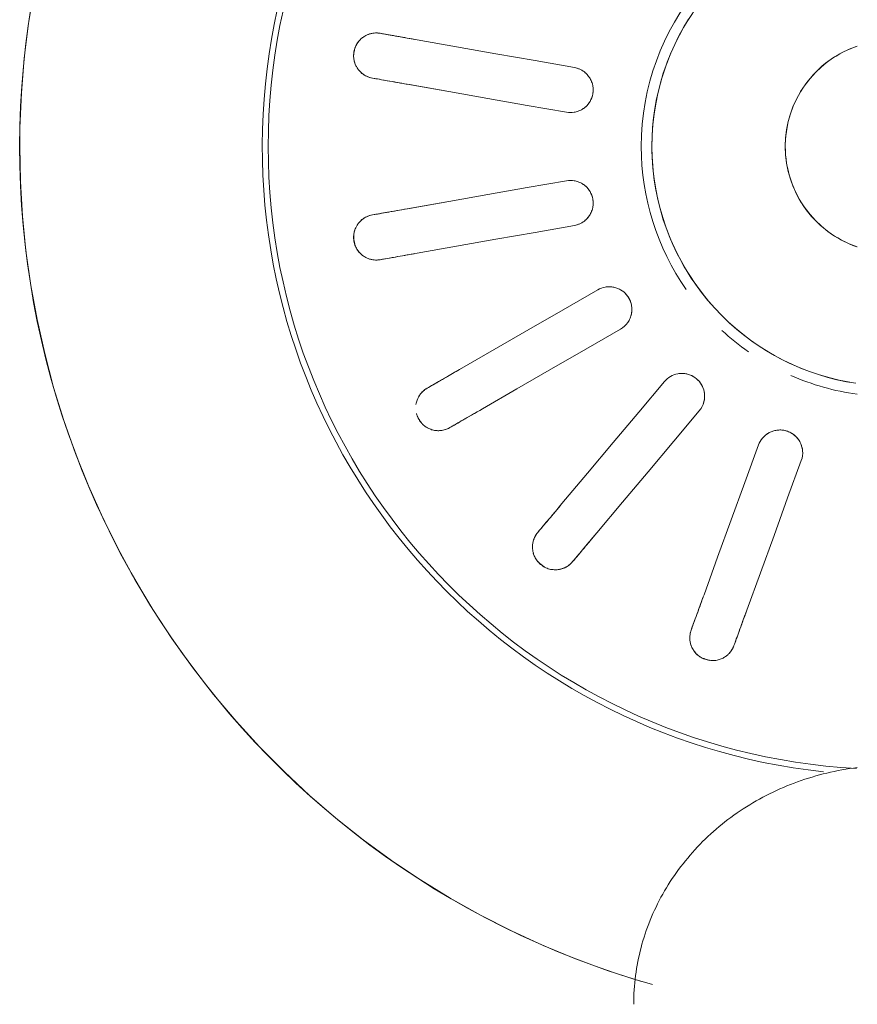
# Model space of a CAD drawing. Extents: x 0 to 99, y -21 to 84.
# Drawn here: x 43 to 43, y 35 to 35 of the extents above; entities that cross this region are included whole.
import ezdxf

# ---------------------------------------------------------------- set-up
doc = ezdxf.new("R2010")
doc.units = 0
doc.header["$LTSCALE"] = 50
doc.header["$MEASUREMENT"] = 0
doc.layers.add('P-SANR-FIXT', color=7, linetype='Continuous', lineweight=9)

# ---------------------------------------------------------------- blocks, each defined once
blk = doc.blocks.new('94020102RVM001A - 94020-203 CUBA RETANGULAR 40 X 34-V53-PLANTA BAIXA ELÉTRICO')
at = {"layer": 'P-SANR-FIXT', "color": 8, "true_color": 0x808080}
for p, q in [((0.02091289442326307, 0.005210647449357192), (0.0235028181840023, 0.005667320886353453)), ((0.03195228445958707, 0.004110909927668085), (0.02932269948703995, 0.0036472431489425)), ((0.03195228445958702, -0.004110909927668268), (0.02932272179322217, -0.0036472470821245)), ((0.02091289442326311, -0.005210647449357409), (0.02350278065037362, -0.005667345359064583))]:
    blk.add_line(p, q, dxfattribs=at)
at = {"layer": 'P-SANR-FIXT', "color": 8, "true_color": 0x808080, "flags": 128}
for points in [[(0.05750000000003674, 5.197762220632285e-14), (0.05745400613304298, 0.002299386715783839), (0.05731609811243701, 0.004595094903272457), (0.05708649656163271, 0.006883451919154982), (0.05676556879413503, 0.009160796880369436), (0.05635382822590914, 0.01142348652075928), (0.05585193355402786, 0.01366790101961005), (0.05526068770290768, 0.01589044979248497), (0.05458103653977712, 0.01808757723547981), (0.05381406736151934, 0.02025576841336804), (0.05296100715520205, 0.02239155468279987), (0.05202322063518375, 0.02449151924133791), (0.05100220805984567, 0.02655230259368382), (0.04989960283150126, 0.0285706079260691), (0.04871716888330786, 0.03054320638050247), (0.04745679785734529, 0.03246694222026256), (0.04612050607838334, 0.03433873787838913), (0.04471043132821559, 0.03615559888111605), (0.04322882942564011, 0.03791461863840612), (0.04167807061763797, 0.03961298309390388), (0.04006063578749965, 0.04124797522676943), (0.03837911248591116, 0.04281697939836768), (0.03663619079145632, 0.04431748553673553), (0.03483465900703631, 0.04574709315213909), (0.03297739919920219, 0.04710351517735357), (0.03106738258745604, 0.04838458162650684), (0.02910766479092125, 0.04958824306654342), (0.0271013809400269, 0.05071257389592965), (0.0250517406609488, 0.05175577542519409), (0.02296202294089607, 0.05271617875442596), (0.02083557088244509, 0.05359224744316642), (0.01867578635526738, 0.05438257996839559), (0.01648612455387333, 0.05508591196668267)], [(0.01028433275926446, 0.03264167863047852), (0.01033724456504421, 0.03278705262212092), (0.01039015601355761, 0.03293242563210221)], [(0.01320923387591535, 0.0319063652021252), (0.01315632242742776, 0.03176099219213452), (0.01310341062162218, 0.03161561820050152)], [(0.005943894150323972, 0.02071642156188548), (0.006843365294239902, 0.02318769821924532), (0.007742824409502027, 0.02565894182815064), (0.008642272060809243, 0.02813015394009871), (0.009541721424132402, 0.03060137075577209)], [(0.01236079928649015, 0.0295753103257951), (0.01146135823597447, 0.02710411634937262), (0.0105619040451131, 0.02463288627014719), (0.009662432166216988, 0.02216160759344568), (0.008762972012681704, 0.01969036113190848)], [(0.02082822320717435, 0.02715569557479355), (0.02092766487407539, 0.02727420553859772), (0.02102710586950804, 0.02739271470213443)], [(0.0126708669435831, 0.0174341369415878), (0.01436131973667835, 0.01944874013086989), (0.01605174992329923, 0.02146331637880502), (0.01774215856473244, 0.02347786695018537), (0.01943257042370323, 0.02549242135607773)], [(0.02332523919886497, 0.02546435187307481), (0.02322579820345338, 0.02534584270952043), (0.02312635653653128, 0.02522733274573394)], [(0.02173070375306012, 0.02356405852701805), (0.02004030751705709, 0.02154952273985362), (0.01834988658528233, 0.0195349575214146), (0.01665943241087611, 0.0175203526859501), (0.01496900027294003, 0.01550577411252817)], [(0.02885992254446273, 0.01839433485740559), (0.02899389993985412, 0.01847168674271591), (0.02912787643056401, 0.01854903810567657)], [(0.01786954618136639, 0.0120490381056766), (0.02014708706836752, 0.01336397694987702), (0.02242459749774818, 0.01467889820936211), (0.02470207889937601, 0.01599380270966632), (0.02697956463598049, 0.01730870971277053)], [(0.002348681064323159, 0.01562445830292475), (0.002971614054545154, 0.01551803821082272), (0.00358979309618739, 0.01538679256792868), (0.004202229234658143, 0.01523093133925961), (0.004807942702782919, 0.01505070386954308), (0.005405964488222139, 0.01484639848428037), (0.005995337883688564, 0.01461834202849707), (0.006575120017482516, 0.01436689934389146), (0.007144383361862993, 0.01409247268511722), (0.007702217216919979, 0.01379550107626574), (0.008247729167481213, 0.01347645960858786), (0.008780046510796695, 0.01313585868035577), (0.009298317652670607, 0.01277424318039855), (0.009801713469835955, 0.01239219161638541), (0.01028942863637366, 0.01199031518930356), (0.0107606829120494, 0.01156925681573307), (0.01121472239055837, 0.01112969009921846), (0.01165082070558806, 0.01067231825275524), (0.01206828019286675, 0.01019787297373423), (0.01246643300626388, 0.009707113273379605), (0.01284464218621604, 0.00920082426252559), (0.01320230267871358, 0.00867981589559456), (0.01353884230326692, 0.008144921674829584), (0.0138537226682671, 0.007596997316869148), (0.01414644003230047, 0.007036919383803865), (0.01441652611002921, 0.006465583880863551), (0.01466354882134486, 0.00588390482296968), (0.01488711298260348, 0.005292812772518255), (0.01508686093883603, 0.004693253350688724), (0.0152624731359245, 0.004086185724695929), (0.01541366863181916, 0.00347258107321145), (0.01554020554597388, 0.002853421032778465), (0.0156418814463239, 0.002229696127394527), (0.01571853367311505, 0.001602404183852468), (0.01577003959913836, 0.0009725487354383177), (0.01579631682590017, 0.0003411374165244752), (0.01580000000003756, 5.197762220632285e-14)], [(0.030627876430564, 0.01595096189432325), (0.03049389993986785, 0.0158736105313388), (0.03035992254446273, 0.01579625864605227)], [(0.02847956463598053, 0.01471063350141723), (0.02620209994814353, 0.01339573865082458), (0.0239246019877833, 0.0120808245903318), (0.02164705923974687, 0.01076588467166207), (0.01936954618136639, 0.009450961894323288)], [(0.03341068929579479, 0.007414345884744514), (0.03356304276849654, 0.007441209912600345), (0.03371539521242164, 0.007468073759027352)], [(0.007000000000035226, 5.197762220632285e-14), (0.006994400746662393, 0.000279925339348597), (0.006977611944155064, 0.0005594028578263761), (0.006949660451013915, 0.0008379854510740416), (0.006910590983665299, 0.001115227446343283), (0.006860466044924868, 0.00139068531562109), (0.006799365824001302, 0.001663918385037664), (0.006727388068211195, 0.001934489539994843), (0.006644647926615216, 0.002201965924360411), (0.00655127776578342, 0.002465919632974624), (0.006447426958057913, 0.002725928396204154), (0.006333261642577066, 0.002981576255512573), (0.006208964459492279, 0.003232454228843221), (0.006074734257780108, 0.003478160964956829), (0.005930785777130553, 0.003718303385493755), (0.005777349304405295, 0.003952497313816593), (0.00561467030522681, 0.004180368089584908), (0.005443009031291763, 0.004401551168178503), (0.005262640104023757, 0.004615692703851687), (0.005073852075223818, 0.004822450115821562), (0.004876946965465794, 0.005021492636346056), (0.004672239780927544, 0.005212501839838797), (0.004460058009426735, 0.005395172152336432), (0.004240741096540558, 0.005569211340304856), (0.00401463990254353, 0.005734340978151932), (0.003782116141111982, 0.005890296893710365), (0.003543541800665849, 0.00603682959074647), (0.003299298549250892, 0.006173704648243597), (0.003049777123972723, 0.006300703095290737), (0.002795376705879272, 0.006417621761446344), (0.002536504281372385, 0.006524273601823711), (0.002273573991107969, 0.006620487996196198)], [(0.02091289442326305, 0.005210647449357265), (0.02350281836027413, 0.005667320917434949), (0.02609270766215714, 0.00612398827840512), (0.02868256395489758, 0.006580649818972872), (0.03127242517719163, 0.007037312228753943)], [(0.03179336971019243, 0.004082888969717341), (0.02920353242367364, 0.00362623078045924), (0.02661365730103747, 0.003169565919672822), (0.02402373124773512, 0.00271289207843583), (0.02143383895626384, 0.002256224190320625)], [(0.03423633974542244, 0.004513650499990711), (0.03408398730150209, 0.004486786653536675), (0.03393163382879558, 0.004459922625707907)], [(0.05655454549949029, -0.01038428540386347), (0.05692456855456216, -0.008114400463391895), (0.05720352444320491, -0.005831534213156647), (0.05739096689550582, -0.003539338752174808), (0.05748659604353126, -0.001241481104205286), (0.05750000000003674, 5.197762220632285e-14)], [(0.01580000000003756, 5.197762220632285e-14), (0.01578736168528161, -0.0006318314801009138), (0.01574946695961794, -0.001262652164663064), (0.01568637644652681, -0.001891452875119535), (0.01559819107736998, -0.002517227664464804), (0.01548505192992878, -0.003138975426516572), (0.01534714000269988, -0.003755701497493579), (0.01518467592534748, -0.004366419247267186), (0.01499791960574061, -0.00497015165768787), (0.0147871698141473, -0.00556593288569959), (0.01455276370528301, -0.006152809808426582), (0.01429507627891288, -0.006729843547997553), (0.01401451977994983, -0.007296110973508372), (0.01371154303894298, -0.00785070617787958), (0.01338663075404796, -0.008392741927105112)], [(0.002395047558093524, -0.006577518315748921), (0.00265616235355314, -0.006476480645466495), (0.002913027855866642, -0.006365081987733015), (0.003165233135022851, -0.00624350055662776), (0.003412374716377514, -0.006111930856501932), (0.00365405722612008, -0.005970583370823283), (0.00388989402379155, -0.005819684225395781), (0.004119507820822515, -0.005659474826690644), (0.004342531284125454, -0.005490211475539991), (0.00455860762372775, -0.005312164957215327), (0.004767391163585597, -0.00512562010815941), (0.004968547894571765, -0.00493087536035041), (0.005161756008825041, -0.004728242263809489), (0.005346706414579916, -0.004518044988291331), (0.005523103230642704, -0.004300619804590793), (0.005690664259736582, -0.004076314546626486), (0.00584912143995756, -0.003845488054942371), (0.005998221273620186, -0.003608509602701543), (0.006137725232795617, -0.00336575830487393), (0.006267410140913995, -0.003117622511744071), (0.006387068529781408, -0.002864499187657248), (0.006496508971502488, -0.002606793275930909), (0.006595556384717401, -0.002344917051048901), (0.006684052314694094, -0.002079289459100096), (0.006761855186820992, -0.001810335447578927), (0.006828840533103818, -0.001538485285526758), (0.006884901191274538, -0.001264173875209553), (0.006929947476239545, -0.0009878400563627565), (0.006963907323553065, -0.0007099259041641972), (0.006986726404703512, -0.0004308760219659235), (0.006998368214026579, -0.0001511368300324193), (0.007000000000035226, 5.197762220632285e-14)], [(0.03179336971019239, -0.004082888969717515), (0.02920350858886978, -0.003626226577740459), (0.02661365241023095, -0.003169565057291913), (0.02402376336827211, -0.00271289774215337), (0.02143383895626381, -0.002256224190320799)], [(0.0342363397454225, -0.004513650499990893), (0.03408398730149999, -0.004486786653550482), (0.03393163382879565, -0.004459922625708075)], [(0.020912894423263, -0.005210647449357423), (0.02350278660568104, -0.005667315318243654), (0.02609271265790189, -0.006123989159289949), (0.02868258777362168, -0.006580654018856806), (0.03127242517719159, -0.007037312228754141)], [(0.03341068929579484, -0.007414345884744697), (0.03356304276849919, -0.007441209912587105), (0.03371539521242171, -0.007468073759027518)]]:
    blk.add_lwpolyline(points, dxfattribs=at)
at = {"layer": 'P-SANR-FIXT', "color": 8, "true_color": 0x808080}
for centre, radius, start, end in [((9.559686375837373e-16, -6.767919558114955e-17), 0.05749999999999991, 269.9999999999991, 74.08417012015828), ((9.559686375837373e-16, -6.767919558114955e-17), 0.04149999999999998, 273.1124804563577, 83.79310344827587), ((9.665435118932919e-16, -6.767919558114955e-17), 0.04110761713179718, 359.9999999999992, 86.77874476729383), ((9.559686375837373e-16, -6.767919558114955e-17), 0.01649999999999998, 66.31578947368381, 82.13537656288642), ((9.559686375837373e-16, -6.767919558114955e-17), 0.01580000000000873, 280, 80.00000000000034), ((9.559686375837373e-16, -6.767919558114955e-17), 0.01649999999999998, 47.36842105263118, 55.13398320810663), ((9.559686375837373e-16, -6.767919558114955e-17), 0.01650000000000001, 359.9999999999992, 34.87044708058507), ((9.665435118932919e-16, -6.767919558114955e-17), 0.007, 288.8939254597935, 71.10607454020612), ((9.665435118932919e-16, -6.767919558114955e-17), 0.04110761713179711, 273.1377828683254, 3.81666561775622e-14), ((9.559686375837373e-16, -6.767919558114955e-17), 0.0165, 280.9251606437685, 359.9999999999992)]:
    blk.add_arc(centre, radius, start, end, dxfattribs=at)
for points, knots in [([(0.01039015601355764, 0.03293242563210221), (0.01043369478486206, 0.03305592793884188), (0.01052584041933843, 0.03323008288851668), (0.01067598466050484, 0.03341813665666491), (0.01077585074525488, 0.0335196559940974), (0.0108604339795129, 0.03359029959274525), (0.01095212676498867, 0.03365837228339168), (0.01105045336747985, 0.03372395883496141), (0.01115967621254806, 0.03378313533863232), (0.0112827732529689, 0.03382949721325101), (0.01142310791062497, 0.033870255086241), (0.01157712841505014, 0.0339068041008704), (0.01174311312905945, 0.03392665630213925), (0.01191210787435924, 0.03392060470566354), (0.01210115709266451, 0.03388045876228925), (0.01230912254120994, 0.03381528255188758), (0.01251011899479976, 0.03373116254095569), (0.012680499649432, 0.03364020005966559), (0.012813491627177, 0.03353634367760773), (0.01292732225292317, 0.03341466233310682), (0.01301365014475099, 0.03329880774519259), (0.01309567210870276, 0.03317610259346272), (0.01316298649323354, 0.03306204677684638), (0.01321221168625918, 0.03293687591890051), (0.01324542011976773, 0.03282350328313908), (0.01327188289964538, 0.0327124668819598), (0.01329124240604415, 0.03260405032889416), (0.01330248648463366, 0.03246216695493935), (0.01329663219799327, 0.03222169060016436), (0.01325526575255581, 0.03202901818020808), (0.01320923387591534, 0.0319063652021252)], [0, 0, 0, 0, 0.1111111111111111, 0.1666666666666667, 0.1944444444444444, 0.2222222222222222, 0.25, 0.2777777777777778, 0.3055555555555556, 0.3333333333333333, 0.361111111111111, 0.3888888888888888, 0.4166666666666666, 0.4444444444444444, 0.4722222222222222, 0.5, 0.5277777777777778, 0.5555555555555556, 0.5833333333333334, 0.6111111111111112, 0.6388888888888888, 0.6597222222222221, 0.6944444444444444, 0.7222222222222222, 0.75, 0.7777777777777778, 0.8055555555555556, 0.8333333333333333, 0.8888888888888888, 1, 1, 1, 1]), ([(0.01028433275926454, 0.0326416786304785), (0.01022397784430712, 0.0324758548644799), (0.01002569101593525, 0.03193106628095291), (0.009732577070866982, 0.03112574233555057), (0.009541721424132413, 0.03060137075577195)], [0, 0, 0, 0, 0.4, 1, 1, 1, 1]), ([(0.01321648973130528, 0.03291203375580826), (0.0132274021261389, 0.03288064630968358), (0.01324679401713479, 0.03281808353310058), (0.01326863364741744, 0.03272759972910202), (0.01328446457896813, 0.03263877307934372), (0.01329829906116302, 0.03252091342095333), (0.0133022683352226, 0.03237580776402549), (0.01329279408431019, 0.0322659437008161), (0.01328538224257999, 0.03221267518823734)], [0.7777777777777778, 0.7777777777777778, 0.7777777777777778, 0.7777777777777778, 0.8055555555555556, 0.8333333333333333, 0.861111111111111, 0.8888888888888888, 0.9444444444444444, 1, 1, 1, 1]), ([(0.01236079928649013, 0.02957531032579493), (0.01248786349269892, 0.02992441636317449), (0.01278828971854612, 0.03074983063490168), (0.01301272934167944, 0.03136647343149137), (0.01310341062162227, 0.03161561820050152)], [0, 0, 0, 0, 0.4, 1, 1, 1, 1]), ([(0.02102710586950804, 0.02739271470213443), (0.02111025920827304, 0.02749387777162597), (0.02125641228187681, 0.02762601422959828), (0.02146181989408929, 0.02775137461295493), (0.02159038497533473, 0.02781261537258767), (0.02169402875014377, 0.02785006947103894), (0.02180347401544611, 0.02788267609648605), (0.02191830272000217, 0.02791067761634222), (0.02204117817780102, 0.02792892892704101), (0.02217270825332703, 0.02793039317109827), (0.02231851970912863, 0.02792069576386083), (0.0224757521398086, 0.02790236248820653), (0.02263851660344971, 0.02786424733956986), (0.02279524995066555, 0.02780076109200894), (0.02295916738476552, 0.02769837760452525), (0.02313229940531911, 0.0275660036280417), (0.02329240355136615, 0.02741821183864386), (0.02342139799436066, 0.02727446145028995), (0.02351084859979463, 0.02713138243915909), (0.02357619692794149, 0.02697810701071177), (0.02361769400809673, 0.02683971343142861), (0.02365280180878311, 0.02669635514194901), (0.02367704725245319, 0.0265661548572718), (0.02368049284832129, 0.02643169671814877), (0.0236729228431048, 0.02631380333573647), (0.02365981303623562, 0.02620041244514315), (0.02364092437652219, 0.02609191286910308), (0.02360296338230475, 0.02595474040821481), (0.02351521439502223, 0.02573076883611505), (0.02341044480280815, 0.0255638641424506), (0.02332523919886496, 0.02546435187307483)], [0, 0, 0, 0, 0.1111111111111111, 0.1666666666666667, 0.1944444444444444, 0.2222222222222222, 0.25, 0.2777777777777778, 0.3055555555555556, 0.3333333333333333, 0.361111111111111, 0.3888888888888888, 0.4166666666666666, 0.4444444444444444, 0.4722222222222222, 0.5, 0.5277777777777778, 0.5555555555555556, 0.5833333333333334, 0.6111111111111112, 0.6388888888888888, 0.6597222222222221, 0.6944444444444444, 0.7222222222222222, 0.75, 0.7777777777777778, 0.8055555555555556, 0.8333333333333333, 0.8888888888888888, 1, 1, 1, 1]), ([(0.02125430391558182, 0.02761181611517868), (0.02129668031241298, 0.02764483059785168), (0.02138698821535713, 0.02770790630102113), (0.02151450662179702, 0.02777698020532848), (0.02162340830748236, 0.02782392434524469), (0.02170820019605681, 0.02785463638438199), (0.02179742401366421, 0.02788097730578191), (0.02186124570972885, 0.02789547534803432), (0.02189385007427875, 0.0279017250703103)], [0, 0, 0, 0, 0.05555555555555555, 0.1111111111111111, 0.1388888888888889, 0.1666666666666667, 0.1944444444444444, 0.2222222222222222, 0.2222222222222222, 0.2222222222222222, 0.2222222222222222]), ([(0.02082822320717443, 0.02715569557479356), (0.02071479307074713, 0.02702051480219787), (0.02034213573190696, 0.02657639907982852), (0.01979126170944678, 0.02591989298449477), (0.01943257042370317, 0.02549242135607757)], [0, 0, 0, 0, 0.4, 1, 1, 1, 1]), ([(0.02367601637550118, 0.0264068895432268), (0.02367553553357925, 0.02637366273287311), (0.0236723602206374, 0.0263082405360444), (0.02366193547644246, 0.02621574397964687), (0.02364643118251933, 0.02612685973486189), (0.02361912096609528, 0.02601137621200099), (0.02357322180605909, 0.02587366392526884), (0.02352674319974404, 0.02577366586043641), (0.02350155944245681, 0.02572614483141679)], [0.7777777777777778, 0.7777777777777778, 0.7777777777777778, 0.7777777777777778, 0.8055555555555556, 0.8333333333333333, 0.861111111111111, 0.8888888888888888, 0.9444444444444444, 1, 1, 1, 1]), ([(0.02173070375306011, 0.02356405852701796), (0.02196950634694091, 0.02384865237619623), (0.02253412296197929, 0.02452153625560661), (0.02295593147731997, 0.02502422806915069), (0.02312635653653136, 0.02522733274573393)], [0, 0, 0, 0, 0.4, 1, 1, 1, 1]), ([(0.0087629720126817, 0.01969036113190848), (0.008701670576072424, 0.01952225069081885), (0.00853110947981508, 0.01922850523976463), (0.00819535873599887, 0.01893938301886001), (0.007878048100535436, 0.01879137160546066), (0.007625099664117373, 0.01871960816553023), (0.007360255344158994, 0.01869719751421591), (0.007127227546908085, 0.0187147828515282), (0.006936163156230171, 0.01876019559035303), (0.006776150223415794, 0.01881651889837863), (0.006626201105445246, 0.01888784258782107), (0.006489045863304775, 0.01897427832506452), (0.00635712206727941, 0.01907928351598816), (0.006238046182529044, 0.01919622899218421), (0.006136733303473035, 0.01932097936327101), (0.006047374897912885, 0.01946135987020162), (0.00597318772924808, 0.01961010002023601), (0.005898428877707553, 0.01980959605990186), (0.005827412161604586, 0.02019228168445049), (0.005867577244971537, 0.02050613261852008), (0.005943894150323968, 0.02071642156188546)], [0, 0, 0, 0, 0.1111111111111111, 0.2222222222222222, 0.2777777777777778, 0.3333333333333333, 0.3888888888888888, 0.4444444444444444, 0.4791666666666666, 0.5138888888888888, 0.548611111111111, 0.5833333333333333, 0.6180555555555555, 0.6527777777777777, 0.6875, 0.7222222222222222, 0.7569444444444444, 0.7916666666666667, 0.8611111111111112, 1, 1, 1, 1]), ([(0.008762972012681742, 0.0196903611319084), (0.00870415485514902, 0.01952876231971074), (0.008573480876866277, 0.01930107531962322), (0.008329477902451065, 0.01905454420853347), (0.008116720215387667, 0.01890330155799825), (0.007879279834997506, 0.01879040661019516), (0.007539993778219427, 0.0186968243166116), (0.007091628265812505, 0.0186942748688413), (0.006584444776136293, 0.0188786442003468), (0.006207768638914619, 0.01919842303619447), (0.006009086654618303, 0.0195158444303304), (0.005915882109012028, 0.01976040696817292), (0.005870573225133727, 0.0199507419397209), (0.005857099331948538, 0.02008014402788614), (0.005854571627378249, 0.0201449589813843)], [0, 0, 0, 0, 0.1111111111111111, 0.1666666666666667, 0.2222222222222222, 0.2777777777777778, 0.3333333333333333, 0.4444444444444444, 0.5555555555555556, 0.6666666666666666, 0.75, 0.7916666666666666, 0.8333333333333333, 0.875, 0.875, 0.875, 0.875]), ([(0.02885992254446283, 0.01839433485740555), (0.02870709853506931, 0.01830610187444356), (0.02820501866066153, 0.01801622592379954), (0.02746282809795279, 0.01758772200262965), (0.02697956463598043, 0.0173087097127704)], [0, 0, 0, 0, 0.4, 1, 1, 1, 1]), ([(0.02912787643056402, 0.01854903810567655), (0.02924061481692195, 0.01861566017873141), (0.02942314711198679, 0.01868984053804334), (0.02965904290571919, 0.01873738722425335), (0.0298008001372432, 0.01875096286665734), (0.0299110034837421, 0.01875070994787519), (0.03002500051463547, 0.01874391766787155), (0.03014248128479568, 0.01873095675946102), (0.03026418876166609, 0.01870608149975676), (0.03038828740401159, 0.0186624715038094), (0.03052198864444117, 0.01860348846677577), (0.03066346844973251, 0.01853248416445201), (0.03080338086654263, 0.01844099891535509), (0.03092894846086245, 0.01832773539512205), (0.03104796324904099, 0.01817546332313885), (0.03116537956476746, 0.01799185783576917), (0.03126528048037286, 0.01779822013888124), (0.03131331354555712, 0.01767875355417957), (0.03133117517351273, 0.01762137954136414)], [0, 0, 0, 0, 0.1111111111111111, 0.1666666666666667, 0.1944444444444444, 0.2222222222222222, 0.25, 0.2777777777777778, 0.3055555555555556, 0.3333333333333333, 0.361111111111111, 0.3888888888888888, 0.4166666666666666, 0.4444444444444444, 0.4722222222222222, 0.5, 0.5277777777777778, 0.5555555555555556, 0.5555555555555556, 0.5555555555555556, 0.5555555555555556]), ([(0.01409085225657932, 0.01499462400973929), (0.01400528755972606, 0.01497891878566009), (0.013830798680021, 0.0149623340146986), (0.01347996704666691, 0.01499043808974954), (0.01305776932075139, 0.01514139242930849), (0.01264423076330462, 0.01548810989945481), (0.01239964178000037, 0.01591743453822434), (0.01232150629619105, 0.01628366632071867), (0.01231756798670612, 0.01654535776489683), (0.01234008995711834, 0.01673971068409591), (0.01238748516123065, 0.01692902047945821), (0.01248263359057046, 0.01717077269416094), (0.01258798857363547, 0.01733536634645426), (0.01267086694358312, 0.01743413694158774)], [0.2222222222222222, 0.2222222222222222, 0.2222222222222222, 0.2222222222222222, 0.2777777777777778, 0.3333333333333333, 0.4444444444444444, 0.5555555555555556, 0.6666666666666666, 0.75, 0.7916666666666666, 0.8333333333333333, 0.875, 0.9166666666666666, 1, 1, 1, 1]), ([(0.01496900027294003, 0.01550577411252817), (0.0148538986081587, 0.01536876829769436), (0.0145931567433417, 0.015151073195537), (0.01417876862352176, 0.01499422069556943), (0.01382997127605526, 0.01496366209162595), (0.01356773295490329, 0.01498273997715881), (0.01331119580760679, 0.0150522629457629), (0.01309823584568009, 0.0151484879580839), (0.01293422611910679, 0.01525650984393134), (0.01280312685279428, 0.01536416408707641), (0.01268661491162964, 0.01548247205055251), (0.01258729390592859, 0.01561060493058715), (0.01249923997874713, 0.01575439812926699), (0.01242734295706353, 0.01590501728145165), (0.01237480713202307, 0.0160568953300177), (0.01233885065881352, 0.01621937223115962), (0.01232000965129528, 0.01638451575862116), (0.01231799097424359, 0.01659754974808992), (0.01238214328232598, 0.01698144575297915), (0.01252722945623255, 0.0172626318921813), (0.0126708669435831, 0.0174341369415878)], [0, 0, 0, 0, 0.1111111111111111, 0.2222222222222222, 0.2777777777777778, 0.3333333333333333, 0.3888888888888888, 0.4444444444444444, 0.4791666666666666, 0.5138888888888888, 0.548611111111111, 0.5833333333333333, 0.6180555555555555, 0.6527777777777777, 0.6875, 0.7222222222222222, 0.7569444444444444, 0.7916666666666667, 0.8611111111111112, 1, 1, 1, 1]), ([(0.03135919298397715, 0.01702259411254161), (0.03135161756866704, 0.01696397309486251), (0.03133530667702566, 0.01686599258722169), (0.03129255708602292, 0.01673846480289054), (0.03124512169643188, 0.01663027035566731), (0.03119402053900444, 0.01652820159053681), (0.0311391619643072, 0.01643270564167595), (0.03105657455343004, 0.01631678911708721), (0.03089751468840878, 0.01613633660472633), (0.0307419787084736, 0.01601533080666051), (0.030627876430564, 0.01595096189432326)], [0.6597222222222221, 0.6597222222222221, 0.6597222222222221, 0.6597222222222221, 0.6944444444444444, 0.7222222222222222, 0.75, 0.7777777777777778, 0.8055555555555556, 0.8333333333333333, 0.8888888888888888, 1, 1, 1, 1]), ([(0.0312798660240244, 0.01671668472754933), (0.03126804994197917, 0.01668562619667076), (0.03124269041470299, 0.01662523546206269), (0.03120125867403323, 0.01654188260307151), (0.03115628920130242, 0.01646366151497269), (0.03109112830141601, 0.01636448314485355), (0.0310008968233839, 0.01625077436251393), (0.03092301986753895, 0.01617270353849145), (0.03088310172749621, 0.01613666173046641)], [0.7777777777777778, 0.7777777777777778, 0.7777777777777778, 0.7777777777777778, 0.8055555555555556, 0.8333333333333333, 0.861111111111111, 0.8888888888888888, 0.9444444444444444, 1, 1, 1, 1]), ([(0.02847956463598043, 0.01471063350141708), (0.02880130250036032, 0.01489638894402531), (0.02956200840796248, 0.01533558270455355), (0.03013030948332975, 0.01566369148339761), (0.03035992254446283, 0.01579625864605224)], [0, 0, 0, 0, 0.4, 1, 1, 1, 1]), ([(0.0193695461813664, 0.009450961894323274), (0.01921452724790531, 0.009361585629004713), (0.01889505393156565, 0.009246198117901925), (0.0184520097587096, 0.009240534065263836), (0.01811379580704504, 0.009331114089408732), (0.01787389741291556, 0.009438732225850054), (0.01765660960432998, 0.009591803318309151), (0.01748940359209016, 0.00975506184902304), (0.01737223052317196, 0.00991266384822665), (0.01728585742969774, 0.01005866433596045), (0.01721683572497656, 0.01020968688703544), (0.0171673285348244, 0.01036406219348914), (0.0171337650796425, 0.01052929981800277), (0.01711771876292773, 0.01069542575352064), (0.01712029658774888, 0.01085611274542758), (0.01714207892822007, 0.01102108892859944), (0.01718085658541871, 0.01118271708681741), (0.01725182156510085, 0.01138359398291233), (0.01744340518222662, 0.01172239684425087), (0.01767591291285578, 0.01193700299033234), (0.0178695461813664, 0.01204903810567658)], [0, 0, 0, 0, 0.1111111111111111, 0.2222222222222222, 0.2777777777777778, 0.3333333333333333, 0.3888888888888888, 0.4444444444444444, 0.4791666666666666, 0.5138888888888888, 0.548611111111111, 0.5833333333333333, 0.6180555555555555, 0.6527777777777777, 0.6875, 0.7222222222222222, 0.7569444444444444, 0.7916666666666667, 0.8611111111111112, 1, 1, 1, 1]), ([(0.01888641541506528, 0.00927393062083607), (0.01880146731985797, 0.009258548365771944), (0.01862877518672496, 0.009242542516259198), (0.01836857644099899, 0.009263441929364027), (0.01811411908338504, 0.009329583116497312), (0.0177940573461609, 0.00947598379395963), (0.01744895068345705, 0.009762234599648168), (0.01717893591144686, 0.01022948096453085), (0.0170959351231955, 0.01071656851862975), (0.01713862302487478, 0.01102199022335322), (0.01717332227817109, 0.01114804072885375)], [0.1111111111111111, 0.1111111111111111, 0.1111111111111111, 0.1111111111111111, 0.1666666666666667, 0.2222222222222222, 0.2777777777777778, 0.3333333333333333, 0.4444444444444444, 0.5555555555555556, 0.6666666666666666, 0.75, 0.75, 0.75, 0.75]), ([(0.03341068929579487, 0.007414345884744457), (0.03323690424441016, 0.007383702891341526), (0.0326659600771981, 0.007283030030183915), (0.03182197210966965, 0.007134212180115345), (0.03127242517719149, 0.007037312228753878)], [0, 0, 0, 0, 0.4, 1, 1, 1, 1]), ([(0.03371539521242164, 0.007468073759027352), (0.03384412073313638, 0.00749211923039801), (0.03404101616098776, 0.007499396244931033), (0.0342789476220647, 0.007463394401923147), (0.03441679898963162, 0.007427667504269336), (0.03452026975780444, 0.00738973807399156), (0.03462506882994607, 0.007344366137749012), (0.0347310317509977, 0.007292006077908709), (0.03483689152901797, 0.007227004571241452), (0.03493859061041524, 0.007143580344415704), (0.03504405529265683, 0.007042425902349124), (0.03515271792002177, 0.006927314740128009), (0.03525290278764626, 0.00679349386179042), (0.03533215932401471, 0.006644114321016888), (0.03539191652634634, 0.006460319923711801), (0.03543945499668882, 0.006247628456961139), (0.03546710315705008, 0.006031500416615865), (0.03547351766477774, 0.005838465200745818), (0.03545007138844295, 0.005671362578490212), (0.03540160756581163, 0.005511941692614898), (0.03534443849544686, 0.00537925225127971), (0.03527918369884944, 0.005246866570964288), (0.03521406565647573, 0.005131542695612324), (0.03513027711019388, 0.005026326998973015), (0.03504869774428475, 0.004940881334054003), (0.03496576879005756, 0.004862445693835571), (0.03488155705411129, 0.004791471592956666), (0.03476430448718655, 0.004710792248278593), (0.03455311871162175, 0.004595624031842714), (0.03436557627861225, 0.004535112214477668), (0.03423633974542244, 0.004513650499990743)], [0, 0, 0, 0, 0.1111111111111111, 0.1666666666666667, 0.1944444444444444, 0.2222222222222222, 0.25, 0.2777777777777778, 0.3055555555555556, 0.3333333333333333, 0.361111111111111, 0.3888888888888888, 0.4166666666666666, 0.4444444444444444, 0.4722222222222222, 0.5, 0.5277777777777778, 0.5555555555555556, 0.5833333333333334, 0.6111111111111112, 0.6388888888888888, 0.6597222222222221, 0.6944444444444444, 0.7222222222222222, 0.75, 0.7777777777777778, 0.8055555555555556, 0.8333333333333333, 0.8888888888888888, 1, 1, 1, 1]), ([(0.02143383895626383, 0.002256224190320643), (0.02125760032533416, 0.002225257571167944), (0.0209179287543464, 0.002226095087897002), (0.02049966619433633, 0.002372302650929088), (0.02021282923255076, 0.002573096015431692), (0.02002420605229901, 0.002756274067252099), (0.01987237569896626, 0.00297443065072692), (0.01977109114918736, 0.003185031311590299), (0.01971488753932614, 0.003373204297088346), (0.01968365848849431, 0.003539941215852472), (0.01967045205645781, 0.003705462806011241), (0.01967672997963524, 0.003867460598588814), (0.01970170524449168, 0.004034212552772304), (0.01974344505535996, 0.004195808032042239), (0.01980082560632465, 0.004345922744578672), (0.01987771948874263, 0.004493499647300771), (0.01996943865290274, 0.004632117695016503), (0.02010482786543744, 0.004796608779441291), (0.02040073497990818, 0.005049453871954076), (0.0206926204034974, 0.005171595356447985), (0.02091289442326305, 0.005210647449357267)], [0, 0, 0, 0, 0.1111111111111111, 0.2222222222222222, 0.2777777777777778, 0.3333333333333333, 0.3888888888888888, 0.4444444444444444, 0.4791666666666666, 0.5138888888888888, 0.548611111111111, 0.5833333333333333, 0.6180555555555555, 0.6527777777777777, 0.6875, 0.7222222222222222, 0.7569444444444444, 0.7916666666666667, 0.8611111111111112, 1, 1, 1, 1]), ([(0.02091929627876481, 0.00225510966291173), (0.02083421013946699, 0.00226970903103497), (0.02066645829334971, 0.002313732640483801), (0.02042909947231882, 0.002422364877063521), (0.02021260938936735, 0.00257154680446409), (0.01996192171739055, 0.00281858600199196), (0.01973553107465239, 0.003205607202032021), (0.01964160785457677, 0.003737025654224428), (0.01973020638140264, 0.004223126175981621), (0.01990576038028087, 0.004553900518724491), (0.02007095547806334, 0.004756899291888978), (0.02021313595671331, 0.004891305422118681), (0.0203711287803052, 0.005005860088921997), (0.02059941203409766, 0.005129892798145971), (0.02078591739375669, 0.005188257973125011), (0.02091289442326303, 0.005210647449357195)], [0.1111111111111111, 0.1111111111111111, 0.1111111111111111, 0.1111111111111111, 0.1666666666666667, 0.2222222222222222, 0.2777777777777778, 0.3333333333333333, 0.4444444444444444, 0.5555555555555556, 0.6666666666666666, 0.75, 0.7916666666666666, 0.8333333333333333, 0.875, 0.9166666666666666, 1, 1, 1, 1]), ([(0.03511090218839408, 0.005010201021738401), (0.035089176060107, 0.004985056887534014), (0.03504469105175278, 0.004936981629012644), (0.03497724959400031, 0.004872826052379341), (0.03490823892455187, 0.004814702738611708), (0.03481308670740191, 0.004743791896387553), (0.03468940615929939, 0.004667801575753483), (0.03458952396414087, 0.004621074486120745), (0.03453968615816075, 0.004600859073058552)], [0.7777777777777778, 0.7777777777777778, 0.7777777777777778, 0.7777777777777778, 0.8055555555555556, 0.8333333333333333, 0.861111111111111, 0.8888888888888888, 0.9444444444444444, 1, 1, 1, 1]), ([(0.03179336971019226, 0.004082888969717257), (0.03215923651028188, 0.004147401157918527), (0.03302427935116744, 0.004299931550235352), (0.03367052748964144, 0.004413882533280941), (0.03393163382879566, 0.00445992262570784)], [0, 0, 0, 0, 0.4, 1, 1, 1, 1]), ([(0.02091919413509133, -0.002255127221321375), (0.02075062373034237, -0.002284578113110068), (0.02049966619433631, -0.002372302650929291), (0.02021282923255076, -0.002573096015431901), (0.02002420605229899, -0.002756274067252307), (0.01987237569896625, -0.002974430650727119), (0.01977109114918736, -0.003185031311590481), (0.01971488753932614, -0.003373204297088544), (0.01968365848849428, -0.003539941215852677), (0.0196704520564578, -0.003705462806011457), (0.01967672997963523, -0.00386746059858903), (0.01970170524449164, -0.004034212552772505), (0.01974344505535993, -0.004195808032042442), (0.01980082560632462, -0.004345922744578875), (0.0198777194887426, -0.004493499647300984), (0.0199694386529027, -0.004632117695016715), (0.02010482786543742, -0.004796608779441503), (0.02040073497990811, -0.005049453871954331), (0.02069262040349738, -0.005171595356448174), (0.02091289442326304, -0.005210647449357381)], [0.1111111111111111, 0.1111111111111111, 0.1111111111111111, 0.1111111111111111, 0.2222222222222222, 0.2777777777777778, 0.3333333333333333, 0.3888888888888888, 0.4444444444444444, 0.4791666666666666, 0.5138888888888888, 0.548611111111111, 0.5833333333333333, 0.6180555555555555, 0.6527777777777777, 0.6875, 0.7222222222222222, 0.7569444444444444, 0.7916666666666667, 0.8611111111111112, 1, 1, 1, 1]), ([(0.02143383895626381, -0.002256224190320808), (0.02126448170091288, -0.002226361936823706), (0.02100196198558426, -0.002225685421586375), (0.02066645829334972, -0.002313732640484033), (0.02042909947231882, -0.002422364877063749), (0.02021260938936734, -0.002571546804464313), (0.01996192171739055, -0.002818586001992185), (0.01973553107465236, -0.003205607202032262), (0.01964160785457677, -0.003737025654224695), (0.0197302063814026, -0.004223126175981786), (0.01990576038028084, -0.004553900518724722), (0.02007095547806333, -0.004756899291889218), (0.0202131359567133, -0.004891305422118917), (0.02037112878030518, -0.005005860088922232), (0.02059941203409763, -0.005129892798146204), (0.02078591739375666, -0.005188257973125248), (0.020912894423263, -0.005210647449357429)], [0, 0, 0, 0, 0.1111111111111111, 0.1666666666666667, 0.2222222222222222, 0.2777777777777778, 0.3333333333333333, 0.4444444444444444, 0.5555555555555556, 0.6666666666666666, 0.75, 0.7916666666666666, 0.8333333333333333, 0.875, 0.9166666666666666, 1, 1, 1, 1]), ([(0.03393163382879565, -0.004459922625708075), (0.03375784877741093, -0.004429279632305143), (0.03318690461019888, -0.004328606771147534), (0.03234291664267042, -0.004179788921078966), (0.03179336971019226, -0.004082888969717492)], [0, 0, 0, 0, 0.4, 1, 1, 1, 1]), ([(0.03371539521242172, -0.00746807375902753), (0.0337781565567916, -0.007479140277385474), (0.03390718098752843, -0.007493678142530141), (0.03407590831117548, -0.007490240871152727), (0.03421142231291797, -0.007473434996125166), (0.03431269282277292, -0.007453786535115525), (0.03441501130847473, -0.007426512725773111), (0.03452046618385385, -0.00739004098981203), (0.03462524536301179, -0.007344630861044063), (0.03472785031525073, -0.00729054937704298), (0.03483164948922921, -0.007225000138128237), (0.03493877567892435, -0.007143855551822344), (0.03504609426503705, -0.007045392255641436), (0.03514834900879032, -0.006930939407222779), (0.03524448277255059, -0.006797091972483085), (0.0353295477089087, -0.006645671597323134), (0.03540458894542556, -0.006463409319699976), (0.03545813625591684, -0.006253571680379793), (0.03547997302192113, -0.006038046969915914), (0.03547212387106635, -0.005840946515680318), (0.03544417944341505, -0.005669146665640324), (0.035399674320903, -0.005509911766819893), (0.03534733364061509, -0.005378662419273701), (0.03528147729245206, -0.005247590646483389), (0.03520854330117223, -0.005132113858153546), (0.03512717823781504, -0.005026944700072006), (0.03504923719381658, -0.004940973277589419), (0.03496628706326691, -0.00486242885512041), (0.03487961009944264, -0.004792031465861379), (0.03479274575489483, -0.004731373246915031), (0.03470426318830538, -0.004678249948344333), (0.03458263483261455, -0.004616096176030089), (0.03442525155813773, -0.004555165711683477), (0.03429907196303563, -0.004524711882515778), (0.03423633974542251, -0.004513650499990907)], [0, 0, 0, 0, 0.05555555555555555, 0.1111111111111111, 0.1388888888888889, 0.1666666666666667, 0.1944444444444444, 0.2222222222222222, 0.25, 0.2777777777777778, 0.3055555555555556, 0.3333333333333333, 0.361111111111111, 0.3888888888888888, 0.4166666666666666, 0.4444444444444444, 0.4722222222222222, 0.5, 0.5277777777777778, 0.5555555555555556, 0.5833333333333334, 0.6111111111111112, 0.6388888888888888, 0.6597222222222221, 0.6944444444444444, 0.7222222222222222, 0.75, 0.7777777777777778, 0.8055555555555556, 0.8333333333333333, 0.861111111111111, 0.8888888888888888, 0.9444444444444444, 1, 1, 1, 1]), ([(0.03511052882822634, -0.005009769054212512), (0.03508915982702088, -0.004984585585232831), (0.03504594770737219, -0.004936334264023771), (0.03497769710543653, -0.004872297658958444), (0.03490757556486243, -0.004814470498821899), (0.03481275310292278, -0.004743673131194293), (0.03469166543252041, -0.004667187900897317), (0.03459090907041372, -0.00462066608932122), (0.03453968615816067, -0.004600859073058744)], [0.7777777777777778, 0.7777777777777778, 0.7777777777777778, 0.7777777777777778, 0.8055555555555556, 0.8333333333333333, 0.861111111111111, 0.8888888888888888, 0.9444444444444444, 1, 1, 1, 1]), ([(0.03127242517719146, -0.007037312228754115), (0.03163829197728106, -0.007101824416955383), (0.03250333481816661, -0.007254354809272208), (0.03314958295664065, -0.007368305792317801), (0.03341068929579484, -0.007414345884744696)], [0, 0, 0, 0, 0.4, 1, 1, 1, 1]), ([(0.03403027468667354, -0.007489875090008387), (0.03408524516782607, -0.00748877701666717), (0.03419594990751213, -0.007479503702058746), (0.03433601492267039, -0.007448996142663723), (0.03444940399336665, -0.007414855146465866), (0.03453511379258838, -0.007384463806066494), (0.03462118984181045, -0.007347583633187505), (0.03467833038945881, -0.007316972908702479), (0.03470704453025385, -0.007300587337179043)], [0, 0, 0, 0, 0.05555555555555555, 0.1111111111111111, 0.1388888888888889, 0.1666666666666667, 0.1944444444444444, 0.2222222222222222, 0.2222222222222222, 0.2222222222222222, 0.2222222222222222])]:
    blk.add_open_spline(points, degree=3, knots=knots, dxfattribs=at)
for points in [[(0.01198135057265634, 0.03390835519925865), (0.01203329783318141, 0.03390199775108343), (0.01214173549741283, 0.03388330107360733), (0.0123131335343458, 0.03383266348331682), (0.01247708393637119, 0.03376146831134787), (0.01261985353529627, 0.03367853926510395), (0.01274069155072841, 0.03359055530284207), (0.01284823903168489, 0.03349507165542081), (0.01294063318102003, 0.03339614514809486), (0.01299330102841395, 0.03332877738028367), (0.01301731094687139, 0.03329541554892873)], [(0.01039015601355771, 0.03293242563210221), (0.01041013359641926, 0.0329873135899096), (0.01045452635528373, 0.03308936102389019), (0.01050375666241806, 0.03317619959120728), (0.01052871524421787, 0.03321601992142512)], [(0.01052871524421786, 0.0332160199214251), (0.01055724441351997, 0.0332615369684898), (0.01062053292247685, 0.03335169586321744), (0.01069749567359259, 0.03343851354466841), (0.01073908222176763, 0.03348010303558187)], [(0.00959691193740595, 0.0307530054447591), (0.009756397199187007, 0.03119118760023836), (0.0100568951830066, 0.03201679902537437), (0.01029367534462737, 0.03266734717280222), (0.0103901560135577, 0.03293242563210219)], [(0.01320923387591543, 0.03190636520212519), (0.01311273554495796, 0.03164123821680449), (0.01287595089552112, 0.03099067773920329), (0.01257544995668306, 0.03016505819522081), (0.01241598979976368, 0.02972694501478213)], [(0.01328538224257999, 0.03221267518823735), (0.01327890561059824, 0.03216612797841466), (0.01326079945869719, 0.03206796114502588), (0.01322921145877678, 0.0319612531599319), (0.01320923387591499, 0.031906365202124)], [(0.01953629465982426, 0.02561603508711398), (0.01983602890706378, 0.0259732444530852), (0.02040078038297645, 0.026646289053427), (0.02084578152422345, 0.02717662076221663), (0.02102710586950812, 0.02739271470213444)], [(0.02102710586950812, 0.02739271470213441), (0.0210646514439004, 0.02743745977530242), (0.02114126926981773, 0.02751816977823466), (0.02121723116539088, 0.02758293358244013), (0.02125430391558183, 0.02761181611517869)], [(0.02285612722536237, 0.02776556792363617), (0.02290276730741175, 0.02774182686700873), (0.02299827073999519, 0.0276871698716889), (0.02314201313462947, 0.02758096452060096), (0.02327172593466668, 0.02745798860286715), (0.02337752206896694, 0.02733123071137602), (0.02346098037299577, 0.02720722379593374), (0.02352938461645844, 0.02708071511219519), (0.02358237185857813, 0.02695615394306283), (0.02360882231252456, 0.02687483548405747), (0.02361997383738306, 0.02683527374156528)], [(0.02332523919886505, 0.02546435187307481), (0.02314388165982727, 0.0252482183743825), (0.02269887208424493, 0.02471787661394341), (0.02213411505471416, 0.02404482539505728), (0.02183442798918117, 0.02368767225805433)], [(0.02350155944245681, 0.02572614483141679), (0.02347955331580104, 0.02568461990042689), (0.02342896406404332, 0.02559856592015378), (0.0233627847732569, 0.02550909694624221), (0.02332523919886424, 0.02546435187307383)], [(0.02711931192126614, 0.01738939284554862), (0.02752314278014072, 0.01762254470062694), (0.02828403038530722, 0.01806184336429287), (0.02888357880102877, 0.01840799280350193), (0.0291278764305641, 0.01854903810567653)], [(0.0291278764305641, 0.01854903810567653), (0.02917846144610173, 0.01857824337801414), (0.0292780630985076, 0.01862788113239163), (0.02937159445683525, 0.01866275870288629), (0.02941630985460876, 0.01867721977843656)], [(0.02941630985460876, 0.01867721977843656), (0.02946742226010214, 0.01869374966286561), (0.02957385709113578, 0.01872213431377644), (0.02968861930889354, 0.01873916981339185), (0.02974720966248387, 0.0187442978939017)], [(0.03097411761417765, 0.01827384338028298), (0.03100982503552188, 0.01823558223701327), (0.03108087511300724, 0.01815155736413662), (0.03117962441113808, 0.01800259418501652), (0.03125945433114565, 0.01784267023212778), (0.03129682906080842, 0.01773913832260959), (0.03131217479146515, 0.01768907654448451)], [(0.0306278764305641, 0.01595096189432322), (0.03038353407920615, 0.01580989077199228), (0.02978397429993543, 0.01546373477203505), (0.02902307921239945, 0.0150244317884211), (0.02861931192126616, 0.01479131663419532)], [(0.0308831017274962, 0.01613666173046641), (0.03084822036981694, 0.01610516759782941), (0.03077124982858237, 0.01604160585071443), (0.03067846144610107, 0.01598016716666039), (0.03062787643056297, 0.01595096189432256)], [(0.03143133992658609, 0.00706533318670467), (0.0318905594356067, 0.007146305976212696), (0.03275580889533895, 0.007298872801006916), (0.03343759019820672, 0.007419089239645073), (0.03371539521242174, 0.00746807375902728)], [(0.03371539521242171, 0.007468073759027308), (0.03377291836967553, 0.007478216643666692), (0.03388349041932597, 0.007490795103736279), (0.03398330997821799, 0.007491579690780386), (0.03403027468667363, 0.007489875090008229)], [(0.03403027468667362, 0.007489875090008231), (0.03408395819038795, 0.007487926628176092), (0.03419368233807762, 0.007478196619015601), (0.0343073500312697, 0.00745495376212973), (0.03436416086101873, 0.007439733500411173)], [(0.03504923567111404, 0.007038660165387372), (0.03507790864334594, 0.007009278701728096), (0.03513508777213516, 0.006945835217572568), (0.03521645951951972, 0.006837880022954578), (0.03529185973069011, 0.00671559737816963), (0.03535762669084486, 0.006581486316047958), (0.03541466724252744, 0.006426599150013705), (0.03545651282141591, 0.006252845300725702), (0.03547683119487671, 0.006075262501626578), (0.03547639733358036, 0.005910155878947373), (0.03546061999485206, 0.005761515106709315), (0.03543170247101751, 0.00562063443237734), (0.03539222667723316, 0.005491155498229082), (0.03536021840260934, 0.005411859920517698), (0.03534333116836791, 0.005374385805513299)], [(0.03453968615816076, 0.004600859073058551), (0.03449613677598813, 0.004583194395974368), (0.03440206872851381, 0.004549791366791061), (0.03429386290267558, 0.00452379338462989), (0.03423633974542124, 0.004513650499990461)], [(0.03423633974542252, 0.004513650499990661), (0.03395848387542726, 0.004464657013362274), (0.0332766896504081, 0.004344438296200175), (0.03241143168203924, 0.004191869971103755), (0.03195228445958685, 0.004110909927668049)], [(0.03195228445958686, -0.004110909927668284), (0.03241150396860747, -0.004191882717176313), (0.03327675342833972, -0.004344449541970533), (0.03395853473120751, -0.004464665980608693), (0.03423633974542251, -0.004513650499990895)], [(0.0342363397454225, -0.004513650499990906), (0.03429386290267632, -0.004523793384630291), (0.03440206872851383, -0.004549791366791307), (0.03449613677598803, -0.004583194395974551), (0.03453968615816076, -0.004600859073058771)], [(0.03505001711318152, -0.007037859055588943), (0.03507771720849596, -0.007007962571807378), (0.03513355541193845, -0.00694334091711199), (0.03521862400585097, -0.006834895837190593), (0.03529673726573101, -0.006712783946393475), (0.03535926561682581, -0.006580321085632928), (0.03540718170001553, -0.006424778748182911), (0.03544562734634617, -0.006249130205346637), (0.03546935107712278, -0.006070911737097162), (0.03547734555963344, -0.005908395368977994), (0.03546376752912112, -0.005762651191203213), (0.03543201867760362, -0.005621371271884471), (0.03538909012912065, -0.005490578214009887), (0.03535868533528545, -0.005410876045330381), (0.035342870391561, -0.005373364731266254)], [(0.03371539521242171, -0.007468073759027518), (0.03343753934242645, -0.00741908027239913), (0.03275574511740728, -0.007298861555237036), (0.0318904871490384, -0.00714629323014061), (0.03143133992658605, -0.007065333186704908)], [(0.03403027468667361, -0.00748987509000845), (0.03398330997821808, -0.0074915796907806), (0.03388349041932594, -0.007490795103736517), (0.03377291836967478, -0.007478216643666828), (0.03371539521242044, -0.007468073759027306)]]:
    blk.add_open_spline(points, degree=3, dxfattribs=at)
blk = doc.blocks.new('Deca_Torneira Lavatorio Link Conforto_1196_C_LNK_Mesa Alavanca - 1196_C_LNK_Cromado CR10-5658510-PLANTA BAIXA ELÉTRICO')
at = {"layer": 'P-SANR-FIXT', "color": 8, "true_color": 0x808080}
blk.add_open_spline([(0.00224999895768211, -0.2326792456811176), (0.003620862271640274, -0.2325051952275144), (0.006233836275643671, -0.2318820244747302), (0.009864892484321935, -0.2300796421854668), (0.01291398467243749, -0.227536883606178), (0.01522875551358643, -0.2243981436929686), (0.01667500502558386, -0.2208225540540548), (0.01699536874623667, -0.218338681660939), (0.01699999898483041, -0.2170557850406465)], degree=3, dxfattribs=at)

msp = doc.modelspace()

# ---------------------------------------------------------------- block references
at = {"layer": 'P-SANR-FIXT', "color": 8, "true_color": 0x808080, "rotation": 180}
for name, p in [('94020102RVM001A - 94020-203 CUBA RETANGULAR 40 X 34-V53-PLANTA BAIXA ELÉTRICO', (43.43976949063153, 34.65811955101481)), ('Deca_Torneira Lavatorio Link Conforto_1196_C_LNK_Mesa Alavanca - 1196_C_LNK_Cromado CR10-5658510-PLANTA BAIXA ELÉTRICO', (43.43976949063153, 34.38446514746693))]:
    msp.add_blockref(name, p, dxfattribs=at)

doc.saveas('drawing.dxf')
